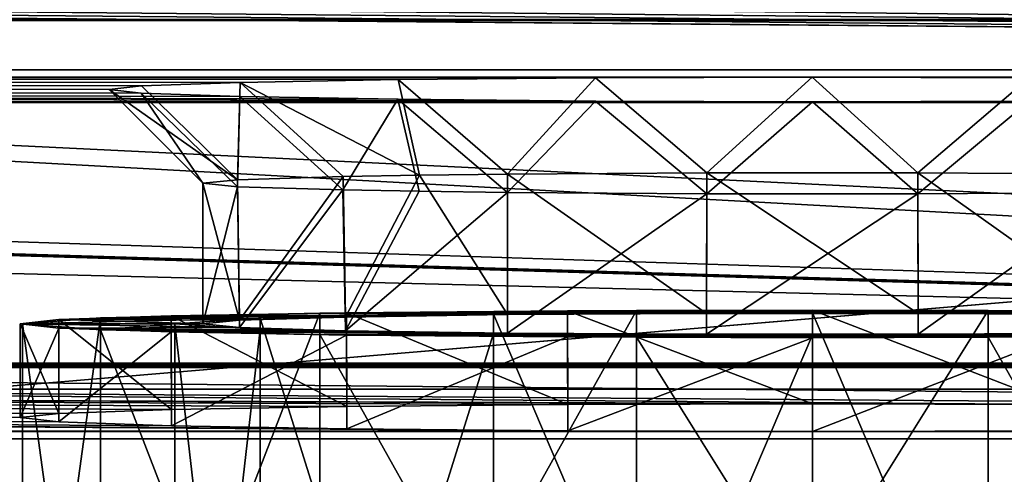
# Model space of a CAD drawing. Units: millimetres. Extents: x -200 to 200, y -508 to 480.
# Drawn here: x 55 to 76, y 408 to 418 of the extents above; entities that cross this region are included whole.
import ezdxf

# ---------------------------------------------------------------- set-up
doc = ezdxf.new("R2010")
doc.units = ezdxf.units.MM
doc.header["$LTSCALE"] = 65.185185
for name, color, linetype in [('1', 7, 'CONTINUOUS'), ('13', 7, 'CONTINUOUS'), ('15', 7, 'CONTINUOUS'), ('169', 7, 'CONTINUOUS'), ('17', 7, 'CONTINUOUS'), ('176', 7, 'CONTINUOUS'), ('18', 7, 'CONTINUOUS'), ('19', 7, 'CONTINUOUS'), ('20', 7, 'CONTINUOUS'), ('21', 7, 'CONTINUOUS'), ('22', 7, 'CONTINUOUS'), ('224', 7, 'CONTINUOUS'), ('225', 7, 'CONTINUOUS'), ('228', 7, 'CONTINUOUS'), ('23', 7, 'CONTINUOUS'), ('24', 7, 'CONTINUOUS'), ('25', 7, 'CONTINUOUS'), ('26', 7, 'CONTINUOUS'), ('3', 7, 'CONTINUOUS'), ('4', 7, 'CONTINUOUS'), ('5', 7, 'CONTINUOUS'), ('6', 7, 'CONTINUOUS')]:
    doc.layers.add(name, color=color, linetype=linetype)

msp = doc.modelspace()

# ---------------------------------------------------------------- linework, layer by layer
at = {"layer": '1', "linetype": 'Continuous'}
for points in [[(58.4, 411.391, 234.955), (60.222, 395.512, 227.878), (60.222, 411.51, 228.156), (58.4, 411.391, 234.955)], [(60.222, 411.51, 228.156), (65.2, 395.599, 222.9), (65.2, 411.597, 223.179), (60.222, 411.51, 228.156)], [(60.222, 395.512, 227.878), (65.2, 395.599, 222.9), (60.222, 411.51, 228.156), (60.222, 395.512, 227.878)], [(65.2, 411.597, 223.179), (72, 395.631, 221.079), (72, 411.628, 221.357), (65.2, 411.597, 223.179)], [(65.2, 395.599, 222.9), (72, 395.631, 221.079), (65.2, 411.597, 223.179), (65.2, 395.599, 222.9)], [(72, 395.631, 221.079), (78.8, 395.599, 222.9), (72, 411.628, 221.357), (72, 395.631, 221.079)], [(72, 411.628, 221.357), (78.8, 395.599, 222.9), (78.8, 411.597, 223.179), (72, 411.628, 221.357)], [(58.4, 395.394, 234.677), (60.222, 395.512, 227.878), (58.4, 411.391, 234.955), (58.4, 395.394, 234.677)]]:
    msp.add_3dface(points, dxfattribs=at)
at = {"layer": '13', "color": 253, "linetype": 'Continuous', "true_color": 0x929eac}
for points in [[(132, 410.55, 168.43), (20, 410.55, 168.43), (-184, 418.396, -282.001), (132, 410.55, 168.43)], [(-113.248, 417.87, -251.841), (132, 410.55, 168.43), (-184, 418.396, -282.001), (-113.248, 417.87, -251.841)], [(-112, 417.864, -251.506), (132, 410.55, 168.43), (-113.248, 417.87, -251.841), (-112, 417.864, -251.506)], [(133.248, 410.544, 168.765), (132, 410.55, 168.43), (-112, 417.864, -251.506), (133.248, 410.544, 168.765)], [(134.165, 410.528, 169.682), (133.248, 410.544, 168.765), (-112, 417.864, -251.506), (134.165, 410.528, 169.682)], [(0, 417.864, -251.506), (134.165, 410.528, 169.682), (-112, 417.864, -251.506), (0, 417.864, -251.506)], [(1.248, 417.87, -251.841), (112, 417.864, -251.506), (0, 417.864, -251.506), (1.248, 417.87, -251.841)], [(134.165, 410.528, 169.682), (0, 417.864, -251.506), (184, 408.939, 260.916), (134.165, 410.528, 169.682)], [(0, 417.864, -251.506), (112, 417.864, -251.506), (184, 408.939, 260.916), (0, 417.864, -251.506)], [(2.165, 417.886, -252.758), (110.752, 417.87, -251.841), (1.248, 417.87, -251.841), (2.165, 417.886, -252.758)], [(110.752, 417.87, -251.841), (112, 417.864, -251.506), (1.248, 417.87, -251.841), (110.752, 417.87, -251.841)], [(109.835, 417.886, -252.758), (110.752, 417.87, -251.841), (2.165, 417.886, -252.758), (109.835, 417.886, -252.758)], [(-133.248, 410.469, 173.095), (66.782, 409.112, 250.992), (-184, 408.939, 260.916), (-133.248, 410.469, 173.095)], [(55.926, 409.483, 229.704), (55.1, 409.392, 234.92), (-133.248, 410.469, 173.095), (55.926, 409.483, 229.704)], [(55.1, 409.392, 234.92), (55.926, 409.301, 240.137), (-133.248, 410.469, 173.095), (55.1, 409.392, 234.92)], [(58.328, 409.565, 224.991), (55.926, 409.483, 229.704), (-133.248, 410.469, 173.095), (58.328, 409.565, 224.991)], [(-132, 410.463, 173.43), (58.328, 409.565, 224.991), (-133.248, 410.469, 173.095), (-132, 410.463, 173.43)], [(62.069, 409.154, 248.591), (66.782, 409.112, 250.992), (-133.248, 410.469, 173.095), (62.069, 409.154, 248.591)], [(58.328, 409.219, 244.849), (62.069, 409.154, 248.591), (-133.248, 410.469, 173.095), (58.328, 409.219, 244.849)], [(55.926, 409.301, 240.137), (58.328, 409.219, 244.849), (-133.248, 410.469, 173.095), (55.926, 409.301, 240.137)], [(62.069, 409.63, 221.25), (58.328, 409.565, 224.991), (-132, 410.463, 173.43), (62.069, 409.63, 221.25)], [(66.782, 409.672, 218.849), (62.069, 409.63, 221.25), (-132, 410.463, 173.43), (66.782, 409.672, 218.849)], [(72, 409.686, 218.023), (66.782, 409.672, 218.849), (-132, 410.463, 173.43), (72, 409.686, 218.023)], [(77.218, 409.672, 218.849), (72, 409.686, 218.023), (-132, 410.463, 173.43), (77.218, 409.672, 218.849)], [(-20, 410.463, 173.43), (77.218, 409.672, 218.849), (-132, 410.463, 173.43), (-20, 410.463, 173.43)], [(77.218, 409.672, 218.849), (-20, 410.463, 173.43), (184, 408.939, 260.916), (77.218, 409.672, 218.849)], [(-20, 410.463, 173.43), (20, 410.463, 173.43), (184, 408.939, 260.916), (-20, 410.463, 173.43)], [(132, 410.55, 168.43), (130.752, 410.544, 168.765), (20, 410.55, 168.43), (132, 410.55, 168.43)], [(20, 410.55, 168.43), (130.752, 410.544, 168.765), (21.248, 410.544, 168.765), (20, 410.55, 168.43)], [(21.248, 410.469, 173.095), (132, 410.463, 173.43), (20, 410.463, 173.43), (21.248, 410.469, 173.095)], [(20, 410.463, 173.43), (132, 410.463, 173.43), (184, 408.939, 260.916), (20, 410.463, 173.43)], [(130.752, 410.544, 168.765), (129.835, 410.528, 169.682), (21.248, 410.544, 168.765), (130.752, 410.544, 168.765)], [(21.248, 410.544, 168.765), (129.835, 410.528, 169.682), (22.165, 410.528, 169.682), (21.248, 410.544, 168.765)], [(22.165, 410.485, 172.178), (130.752, 410.469, 173.095), (21.248, 410.469, 173.095), (22.165, 410.485, 172.178)], [(130.752, 410.469, 173.095), (132, 410.463, 173.43), (21.248, 410.469, 173.095), (130.752, 410.469, 173.095)], [(129.835, 410.528, 169.682), (129.5, 410.506, 170.93), (22.165, 410.528, 169.682), (129.835, 410.528, 169.682)], [(22.165, 410.528, 169.682), (129.5, 410.506, 170.93), (22.5, 410.506, 170.93), (22.165, 410.528, 169.682)], [(22.5, 410.506, 170.93), (129.835, 410.485, 172.178), (22.165, 410.485, 172.178), (22.5, 410.506, 170.93)], [(129.835, 410.485, 172.178), (130.752, 410.469, 173.095), (22.165, 410.485, 172.178), (129.835, 410.485, 172.178)], [(129.5, 410.506, 170.93), (129.835, 410.485, 172.178), (22.5, 410.506, 170.93), (129.5, 410.506, 170.93)], [(66.782, 409.112, 250.992), (72, 409.097, 251.818), (-184, 408.939, 260.916), (66.782, 409.112, 250.992)], [(-184, 408.939, 260.916), (72, 409.097, 251.818), (184, 408.939, 260.916), (-184, 408.939, 260.916)], [(72, 409.097, 251.818), (77.218, 409.112, 250.992), (184, 408.939, 260.916), (72, 409.097, 251.818)]]:
    msp.add_3dface(points, dxfattribs=at)
at = {"layer": '15', "color": 253, "linetype": 'Continuous', "true_color": 0x929eac}
for points in [[(-184, 408.939, 260.916), (184, 408.939, 260.916), (-184, 420.937, 261.125), (-184, 408.939, 260.916)], [(184, 408.939, 260.916), (184, 420.937, 261.125), (-184, 420.937, 261.125), (184, 408.939, 260.916)]]:
    msp.add_3dface(points, dxfattribs=at)
at = {"layer": '169', "color": 253, "linetype": 'Continuous', "true_color": 0x929eac}
for points in [[(-187, 389.939, 264.127), (187, 389.939, 264.127), (-187, 436.939, 264.125), (-187, 389.939, 264.127)], [(-187, 436.939, 264.125), (187, 389.939, 264.127), (187, 436.939, 264.125), (-187, 436.939, 264.125)]]:
    msp.add_3dface(points, dxfattribs=at)
at = {"layer": '17', "color": 253, "linetype": 'Continuous', "true_color": 0x929eac}
for points in [[(-184, 421.024, 256.126), (184, 421.024, 256.126), (-184, 416.112, 251.04), (-184, 421.024, 256.126)], [(-184, 416.112, 251.04), (184, 421.024, 256.126), (184, 416.112, 251.04), (-184, 416.112, 251.04)]]:
    msp.add_3dface(points, dxfattribs=at)
at = {"layer": '176', "color": 253, "linetype": 'Continuous', "true_color": 0x929eac}
for points in [[(184, 420.937, 261.125), (-184, 389.939, 261.127), (184, 436.939, 261.125), (184, 420.937, 261.125)], [(-184, 389.939, 261.127), (-184, 420.937, 261.125), (184, 436.939, 261.125), (-184, 389.939, 261.127)], [(184, 420.937, 261.125), (184, 389.939, 261.127), (-184, 389.939, 261.127), (184, 420.937, 261.125)]]:
    msp.add_3dface(points, dxfattribs=at)
at = {"layer": '18', "color": 253, "linetype": 'Continuous', "true_color": 0x929eac}
for points in [[(-184, 416.112, 251.04), (72.004, 416.129, 250.039), (-184, 416.809, 211.046), (-184, 416.112, 251.04)], [(57.686, 416.313, 239.516), (57, 416.391, 235.042), (-184, 416.809, 211.046), (57.686, 416.313, 239.516)], [(57, 416.391, 235.042), (57.689, 416.469, 230.552), (-184, 416.809, 211.046), (57, 416.391, 235.042)], [(59.79, 416.239, 243.75), (57.686, 416.313, 239.516), (-184, 416.809, 211.046), (59.79, 416.239, 243.75)], [(63.161, 416.18, 247.159), (59.79, 416.239, 243.75), (-184, 416.809, 211.046), (63.161, 416.18, 247.159)], [(67.376, 416.142, 249.31), (63.161, 416.18, 247.159), (-184, 416.809, 211.046), (67.376, 416.142, 249.31)], [(72.004, 416.129, 250.039), (67.376, 416.142, 249.31), (-184, 416.809, 211.046), (72.004, 416.129, 250.039)], [(67.372, 416.639, 220.776), (71.996, 416.652, 220.045), (-184, 416.809, 211.046), (67.372, 416.639, 220.776)], [(-184, 416.809, 211.046), (71.996, 416.652, 220.045), (184, 416.809, 211.046), (-184, 416.809, 211.046)], [(63.166, 416.602, 222.922), (67.372, 416.639, 220.776), (-184, 416.809, 211.046), (63.166, 416.602, 222.922)], [(59.797, 416.542, 226.328), (63.166, 416.602, 222.922), (-184, 416.809, 211.046), (59.797, 416.542, 226.328)], [(57.689, 416.469, 230.552), (59.797, 416.542, 226.328), (-184, 416.809, 211.046), (57.689, 416.469, 230.552)], [(71.996, 416.652, 220.045), (76.624, 416.639, 220.775), (184, 416.809, 211.046), (71.996, 416.652, 220.045)], [(-184, 416.112, 251.04), (184, 416.112, 251.04), (72.004, 416.129, 250.039), (-184, 416.112, 251.04)], [(72.004, 416.129, 250.039), (184, 416.112, 251.04), (76.628, 416.142, 249.309), (72.004, 416.129, 250.039)]]:
    msp.add_3dface(points, dxfattribs=at)
at = {"layer": '19', "color": 253, "linetype": 'Continuous', "true_color": 0x929eac}
for points in [[(-184, 416.809, 211.046), (184, 416.809, 211.046), (5, 418.334, 209.573), (-184, 416.809, 211.046)], [(5, 418.334, 209.573), (184, 416.809, 211.046), (15, 418.334, 209.573), (5, 418.334, 209.573)], [(15, 418.334, 209.573), (184, 416.809, 211.046), (25, 418.334, 209.573), (15, 418.334, 209.573)], [(25, 418.334, 209.573), (184, 416.809, 211.046), (35, 418.334, 209.573), (25, 418.334, 209.573)], [(35, 418.334, 209.573), (184, 416.809, 211.046), (45, 418.334, 209.573), (35, 418.334, 209.573)], [(45, 418.334, 209.573), (184, 416.809, 211.046), (55, 418.334, 209.573), (45, 418.334, 209.573)], [(55, 418.334, 209.573), (184, 416.809, 211.046), (65, 418.334, 209.573), (55, 418.334, 209.573)], [(65, 418.334, 209.573), (184, 416.809, 211.046), (75, 418.334, 209.573), (65, 418.334, 209.573)], [(75, 418.334, 209.573), (184, 416.809, 211.046), (85, 418.334, 209.573), (75, 418.334, 209.573)]]:
    msp.add_3dface(points, dxfattribs=at)
at = {"layer": '20', "color": 253, "linetype": 'Continuous', "true_color": 0x929eac}
for points in [[(65.5, 414.587, 223.751), (63.618, 414.564, 225.072), (65.5, 411.588, 223.699), (65.5, 414.587, 223.751)], [(69.752, 414.614, 222.205), (65.5, 414.587, 223.751), (69.74, 411.614, 222.156), (69.752, 414.614, 222.205)], [(69.74, 411.614, 222.156), (65.5, 414.587, 223.751), (65.5, 411.588, 223.699), (69.74, 411.614, 222.156)], [(74.26, 411.614, 222.156), (69.752, 414.614, 222.205), (69.74, 411.614, 222.156), (74.26, 411.614, 222.156)], [(74.247, 414.614, 222.205), (69.752, 414.614, 222.205), (74.26, 411.614, 222.156), (74.247, 414.614, 222.205)], [(78.504, 414.587, 223.753), (74.247, 414.614, 222.205), (78.5, 411.588, 223.699), (78.504, 414.587, 223.753)], [(78.5, 411.588, 223.699), (74.247, 414.614, 222.205), (74.26, 411.614, 222.156), (78.5, 411.588, 223.699)], [(59.739, 414.466, 230.687), (59, 414.391, 235.007), (59.784, 411.469, 230.513), (59.739, 414.466, 230.687)], [(59.784, 411.469, 230.513), (59, 414.391, 235.007), (59, 411.391, 234.955), (59.784, 411.469, 230.513)], [(61.989, 414.535, 226.716), (59.739, 414.466, 230.687), (59.784, 411.469, 230.513), (61.989, 414.535, 226.716)], [(62.044, 411.537, 226.599), (61.989, 414.535, 226.716), (59.784, 411.469, 230.513), (62.044, 411.537, 226.599)], [(63.618, 414.564, 225.072), (61.989, 414.535, 226.716), (62.044, 411.537, 226.599), (63.618, 414.564, 225.072)], [(65.5, 411.588, 223.699), (63.618, 414.564, 225.072), (62.044, 411.537, 226.599), (65.5, 411.588, 223.699)]]:
    msp.add_3dface(points, dxfattribs=at)
at = {"layer": '21', "color": 253, "linetype": 'Continuous', "true_color": 0x929eac}
for points in [[(59, 411.391, 234.955), (59, 414.391, 235.007), (59.736, 414.316, 239.318), (59, 411.391, 234.955)], [(59, 411.391, 234.955), (59.736, 414.316, 239.318), (59.784, 411.314, 239.398), (59, 411.391, 234.955)], [(59.736, 414.316, 239.318), (61.982, 414.247, 243.292), (59.784, 411.314, 239.398), (59.736, 414.316, 239.318)], [(59.784, 411.314, 239.398), (61.982, 414.247, 243.292), (62.044, 411.246, 243.312), (59.784, 411.314, 239.398)], [(61.982, 414.247, 243.292), (63.611, 414.218, 244.937), (62.044, 411.246, 243.312), (61.982, 414.247, 243.292)], [(63.611, 414.218, 244.937), (65.496, 414.195, 246.262), (62.044, 411.246, 243.312), (63.611, 414.218, 244.937)], [(62.044, 411.246, 243.312), (65.496, 414.195, 246.262), (65.5, 411.195, 246.212), (62.044, 411.246, 243.312)], [(65.496, 414.195, 246.262), (69.753, 414.168, 247.81), (65.5, 411.195, 246.212), (65.496, 414.195, 246.262)], [(65.5, 411.195, 246.212), (69.753, 414.168, 247.81), (69.74, 411.169, 247.754), (65.5, 411.195, 246.212)], [(69.753, 414.168, 247.81), (74.248, 414.168, 247.81), (69.74, 411.169, 247.754), (69.753, 414.168, 247.81)], [(69.74, 411.169, 247.754), (74.248, 414.168, 247.81), (74.26, 411.169, 247.754), (69.74, 411.169, 247.754)], [(74.248, 414.168, 247.81), (78.5, 414.195, 246.264), (74.26, 411.169, 247.754), (74.248, 414.168, 247.81)], [(74.26, 411.169, 247.754), (78.5, 414.195, 246.264), (78.5, 411.195, 246.212), (74.26, 411.169, 247.754)]]:
    msp.add_3dface(points, dxfattribs=at)
at = {"layer": '22', "color": 253, "linetype": 'Continuous', "true_color": 0x929eac}
for points in [[(66.775, 411.671, 218.888), (81.937, 411.629, 221.29), (62.063, 411.629, 221.29), (66.775, 411.671, 218.888)], [(72, 411.686, 218.06), (77.225, 411.671, 218.888), (66.775, 411.671, 218.888), (72, 411.686, 218.06)], [(77.225, 411.671, 218.888), (81.937, 411.629, 221.29), (66.775, 411.671, 218.888), (77.225, 411.671, 218.888)], [(59, 411.391, 234.955), (55.1, 411.391, 234.955), (55.926, 411.482, 229.738), (59, 411.391, 234.955)], [(58.325, 411.564, 225.029), (62.044, 411.537, 226.599), (55.926, 411.482, 229.738), (58.325, 411.564, 225.029)], [(62.044, 411.537, 226.599), (59.784, 411.469, 230.513), (55.926, 411.482, 229.738), (62.044, 411.537, 226.599)], [(59.784, 411.469, 230.513), (59, 411.391, 234.955), (55.926, 411.482, 229.738), (59.784, 411.469, 230.513)], [(62.063, 411.629, 221.29), (65.5, 411.588, 223.699), (58.325, 411.564, 225.029), (62.063, 411.629, 221.29)], [(65.5, 411.588, 223.699), (62.044, 411.537, 226.599), (58.325, 411.564, 225.029), (65.5, 411.588, 223.699)], [(74.26, 411.614, 222.156), (69.74, 411.614, 222.156), (62.063, 411.629, 221.29), (74.26, 411.614, 222.156)], [(81.937, 411.629, 221.29), (74.26, 411.614, 222.156), (62.063, 411.629, 221.29), (81.937, 411.629, 221.29)], [(69.74, 411.614, 222.156), (65.5, 411.588, 223.699), (62.063, 411.629, 221.29), (69.74, 411.614, 222.156)], [(85.675, 411.564, 225.029), (74.26, 411.614, 222.156), (81.937, 411.629, 221.29), (85.675, 411.564, 225.029)], [(78.5, 411.588, 223.699), (74.26, 411.614, 222.156), (85.675, 411.564, 225.029), (78.5, 411.588, 223.699)], [(59, 411.391, 234.955), (59.784, 411.314, 239.398), (55.1, 411.391, 234.955), (59, 411.391, 234.955)], [(55.1, 411.391, 234.955), (59.784, 411.314, 239.398), (55.926, 411.301, 240.172), (55.1, 411.391, 234.955)], [(59.784, 411.314, 239.398), (62.044, 411.246, 243.312), (55.926, 411.301, 240.172), (59.784, 411.314, 239.398)], [(55.926, 411.301, 240.172), (62.044, 411.246, 243.312), (58.325, 411.219, 244.882), (55.926, 411.301, 240.172)], [(62.044, 411.246, 243.312), (65.5, 411.195, 246.212), (58.325, 411.219, 244.882), (62.044, 411.246, 243.312)], [(65.5, 411.195, 246.212), (69.74, 411.169, 247.754), (58.325, 411.219, 244.882), (65.5, 411.195, 246.212)], [(58.325, 411.219, 244.882), (69.74, 411.169, 247.754), (62.063, 411.153, 248.621), (58.325, 411.219, 244.882)], [(62.063, 411.153, 248.621), (69.74, 411.169, 247.754), (81.937, 411.153, 248.621), (62.063, 411.153, 248.621)], [(66.775, 411.112, 251.022), (62.063, 411.153, 248.621), (77.225, 411.112, 251.022), (66.775, 411.112, 251.022)], [(77.225, 411.112, 251.022), (62.063, 411.153, 248.621), (81.937, 411.153, 248.621), (77.225, 411.112, 251.022)], [(72, 411.097, 251.85), (66.775, 411.112, 251.022), (77.225, 411.112, 251.022), (72, 411.097, 251.85)], [(69.74, 411.169, 247.754), (74.26, 411.169, 247.754), (81.937, 411.153, 248.621), (69.74, 411.169, 247.754)], [(74.26, 411.169, 247.754), (78.5, 411.195, 246.212), (81.937, 411.153, 248.621), (74.26, 411.169, 247.754)]]:
    msp.add_3dface(points, dxfattribs=at)
at = {"layer": '224', "color": 253, "linetype": 'Continuous', "true_color": 0x929eac}
for points in [[(172.5, 410, 198), (-166.75, 399.1, 198), (-172.5, 410, 198), (172.5, 410, 198)], [(-156.75, 399.1, 198), (-166.75, 399.1, 198), (172.5, 410, 198), (-156.75, 399.1, 198)], [(-155.752, 398.832, 198), (-156.75, 399.1, 198), (172.5, 410, 198), (-155.752, 398.832, 198)], [(-155.018, 398.098, 198), (-155.752, 398.832, 198), (172.5, 410, 198), (-155.018, 398.098, 198)], [(-154.75, 397.1, 198), (-155.018, 398.098, 198), (172.5, 410, 198), (-154.75, 397.1, 198)], [(-154.75, 392.5, 198), (-154.75, 397.1, 198), (172.5, 410, 198), (-154.75, 392.5, 198)], [(155.752, 398.832, 198), (-154.75, 392.5, 198), (172.5, 410, 198), (155.752, 398.832, 198)]]:
    msp.add_3dface(points, dxfattribs=at)
at = {"layer": '225', "color": 253, "linetype": 'Continuous', "true_color": 0x929eac}
for points in [[(-175.608, 409.504, 200), (182.5, 392.5, 200), (-172.5, 410, 200), (-175.608, 409.504, 200)], [(-172.5, 410, 200), (182.5, 392.5, 200), (172.5, 410, 200), (-172.5, 410, 200)], [(-178.379, 408.083, 200), (182.5, 392.5, 200), (-175.608, 409.504, 200), (-178.379, 408.083, 200)]]:
    msp.add_3dface(points, dxfattribs=at)
at = {"layer": '228', "color": 253, "linetype": 'Continuous', "true_color": 0x929eac}
for points in [[(172.5, 410, 198), (-172.5, 410, 198), (172.5, 410, 200), (172.5, 410, 198)], [(-172.5, 410, 198), (-172.5, 410, 200), (172.5, 410, 200), (-172.5, 410, 198)]]:
    msp.add_3dface(points, dxfattribs=at)
at = {"layer": '23', "color": 253, "linetype": 'Continuous', "true_color": 0x929eac}
for points in [[(66.782, 409.672, 218.849), (66.775, 411.671, 218.888), (62.063, 411.629, 221.29), (66.782, 409.672, 218.849)], [(72, 409.686, 218.023), (72, 411.686, 218.06), (66.775, 411.671, 218.888), (72, 409.686, 218.023)], [(66.782, 409.672, 218.849), (72, 409.686, 218.023), (66.775, 411.671, 218.888), (66.782, 409.672, 218.849)], [(72, 409.686, 218.023), (77.218, 409.672, 218.849), (72, 411.686, 218.06), (72, 409.686, 218.023)], [(77.218, 409.672, 218.849), (77.225, 411.671, 218.888), (72, 411.686, 218.06), (77.218, 409.672, 218.849)], [(55.1, 411.391, 234.955), (55.926, 409.483, 229.704), (55.926, 411.482, 229.738), (55.1, 411.391, 234.955)], [(58.328, 409.565, 224.991), (58.325, 411.564, 225.029), (55.926, 411.482, 229.738), (58.328, 409.565, 224.991)], [(55.926, 409.483, 229.704), (58.328, 409.565, 224.991), (55.926, 411.482, 229.738), (55.926, 409.483, 229.704)], [(62.069, 409.63, 221.25), (62.063, 411.629, 221.29), (58.325, 411.564, 225.029), (62.069, 409.63, 221.25)], [(58.328, 409.565, 224.991), (62.069, 409.63, 221.25), (58.325, 411.564, 225.029), (58.328, 409.565, 224.991)], [(62.069, 409.63, 221.25), (66.782, 409.672, 218.849), (62.063, 411.629, 221.29), (62.069, 409.63, 221.25)], [(55.1, 409.392, 234.92), (55.926, 409.483, 229.704), (55.1, 411.391, 234.955), (55.1, 409.392, 234.92)]]:
    msp.add_3dface(points, dxfattribs=at)
at = {"layer": '24', "color": 253, "linetype": 'Continuous', "true_color": 0x929eac}
for points in [[(55.1, 409.392, 234.92), (55.1, 411.391, 234.955), (55.926, 411.301, 240.172), (55.1, 409.392, 234.92)], [(55.926, 409.301, 240.137), (55.1, 409.392, 234.92), (55.926, 411.301, 240.172), (55.926, 409.301, 240.137)], [(55.926, 409.301, 240.137), (55.926, 411.301, 240.172), (58.325, 411.219, 244.882), (55.926, 409.301, 240.137)], [(58.328, 409.219, 244.849), (55.926, 409.301, 240.137), (58.325, 411.219, 244.882), (58.328, 409.219, 244.849)], [(58.328, 409.219, 244.849), (58.325, 411.219, 244.882), (62.063, 411.153, 248.621), (58.328, 409.219, 244.849)], [(62.069, 409.154, 248.591), (58.328, 409.219, 244.849), (62.063, 411.153, 248.621), (62.069, 409.154, 248.591)], [(62.069, 409.154, 248.591), (62.063, 411.153, 248.621), (66.775, 411.112, 251.022), (62.069, 409.154, 248.591)], [(66.782, 409.112, 250.992), (62.069, 409.154, 248.591), (66.775, 411.112, 251.022), (66.782, 409.112, 250.992)], [(66.782, 409.112, 250.992), (66.775, 411.112, 251.022), (72, 411.097, 251.85), (66.782, 409.112, 250.992)], [(72, 409.097, 251.818), (66.782, 409.112, 250.992), (72, 411.097, 251.85), (72, 409.097, 251.818)], [(77.218, 409.112, 250.992), (72, 409.097, 251.818), (77.225, 411.112, 251.022), (77.218, 409.112, 250.992)], [(72, 409.097, 251.818), (72, 411.097, 251.85), (77.225, 411.112, 251.022), (72, 409.097, 251.818)]]:
    msp.add_3dface(points, dxfattribs=at)
at = {"layer": '25', "color": 253, "linetype": 'Continuous', "true_color": 0x929eac}
for points in [[(57, 416.391, 235.042), (57.686, 416.313, 239.516), (59, 414.391, 235.007), (57, 416.391, 235.042)], [(57.686, 416.313, 239.516), (59.79, 416.239, 243.75), (59.736, 414.316, 239.318), (57.686, 416.313, 239.516)], [(59, 414.391, 235.007), (57.686, 416.313, 239.516), (59.736, 414.316, 239.318), (59, 414.391, 235.007)], [(59.79, 416.239, 243.75), (61.982, 414.247, 243.292), (59.736, 414.316, 239.318), (59.79, 416.239, 243.75)], [(59.79, 416.239, 243.75), (63.161, 416.18, 247.159), (61.982, 414.247, 243.292), (59.79, 416.239, 243.75)], [(63.161, 416.18, 247.159), (63.611, 414.218, 244.937), (61.982, 414.247, 243.292), (63.161, 416.18, 247.159)], [(63.161, 416.18, 247.159), (67.376, 416.142, 249.31), (65.496, 414.195, 246.262), (63.161, 416.18, 247.159)], [(63.161, 416.18, 247.159), (65.496, 414.195, 246.262), (63.611, 414.218, 244.937), (63.161, 416.18, 247.159)], [(67.376, 416.142, 249.31), (69.753, 414.168, 247.81), (65.496, 414.195, 246.262), (67.376, 416.142, 249.31)], [(67.376, 416.142, 249.31), (72.004, 416.129, 250.039), (69.753, 414.168, 247.81), (67.376, 416.142, 249.31)], [(72.004, 416.129, 250.039), (74.248, 414.168, 247.81), (69.753, 414.168, 247.81), (72.004, 416.129, 250.039)], [(72.004, 416.129, 250.039), (76.628, 416.142, 249.309), (74.248, 414.168, 247.81), (72.004, 416.129, 250.039)], [(76.628, 416.142, 249.309), (78.5, 414.195, 246.264), (74.248, 414.168, 247.81), (76.628, 416.142, 249.309)]]:
    msp.add_3dface(points, dxfattribs=at)
at = {"layer": '26', "color": 253, "linetype": 'Continuous', "true_color": 0x929eac}
for points in [[(59.797, 416.542, 226.328), (57.689, 416.469, 230.552), (59.739, 414.466, 230.687), (59.797, 416.542, 226.328)], [(59.797, 416.542, 226.328), (59.739, 414.466, 230.687), (61.989, 414.535, 226.716), (59.797, 416.542, 226.328)], [(63.166, 416.602, 222.922), (59.797, 416.542, 226.328), (63.618, 414.564, 225.072), (63.166, 416.602, 222.922)], [(59.797, 416.542, 226.328), (61.989, 414.535, 226.716), (63.618, 414.564, 225.072), (59.797, 416.542, 226.328)], [(67.372, 416.639, 220.776), (63.166, 416.602, 222.922), (65.5, 414.587, 223.751), (67.372, 416.639, 220.776)], [(63.166, 416.602, 222.922), (63.618, 414.564, 225.072), (65.5, 414.587, 223.751), (63.166, 416.602, 222.922)], [(67.372, 416.639, 220.776), (65.5, 414.587, 223.751), (69.752, 414.614, 222.205), (67.372, 416.639, 220.776)], [(71.996, 416.652, 220.045), (67.372, 416.639, 220.776), (69.752, 414.614, 222.205), (71.996, 416.652, 220.045)], [(71.996, 416.652, 220.045), (69.752, 414.614, 222.205), (74.247, 414.614, 222.205), (71.996, 416.652, 220.045)], [(76.624, 416.639, 220.775), (71.996, 416.652, 220.045), (74.247, 414.614, 222.205), (76.624, 416.639, 220.775)], [(76.624, 416.639, 220.775), (74.247, 414.614, 222.205), (78.504, 414.587, 223.753), (76.624, 416.639, 220.775)], [(57.689, 416.469, 230.552), (57, 416.391, 235.042), (59.739, 414.466, 230.687), (57.689, 416.469, 230.552)], [(57, 416.391, 235.042), (59, 414.391, 235.007), (59.739, 414.466, 230.687), (57, 416.391, 235.042)]]:
    msp.add_3dface(points, dxfattribs=at)
at = {"layer": '3', "linetype": 'Continuous'}
for points in [[(61.494, 411.621, 221.783), (68.251, 411.678, 218.53), (61.494, 399.623, 221.574), (61.494, 411.621, 221.783)], [(61.494, 399.623, 221.574), (68.251, 411.678, 218.53), (68.251, 399.679, 218.321), (61.494, 399.623, 221.574)], [(68.251, 411.678, 218.53), (75.749, 411.678, 218.53), (68.251, 399.679, 218.321), (68.251, 411.678, 218.53)], [(68.251, 399.679, 218.321), (75.749, 411.678, 218.53), (75.749, 399.679, 218.321), (68.251, 399.679, 218.321)], [(75.749, 411.678, 218.53), (82.506, 411.621, 221.783), (75.749, 399.679, 218.321), (75.749, 411.678, 218.53)], [(55.15, 411.391, 234.955), (56.819, 411.519, 227.646), (55.15, 399.393, 234.746), (55.15, 411.391, 234.955)], [(55.15, 399.393, 234.746), (56.819, 411.519, 227.646), (56.819, 399.521, 227.436), (55.15, 399.393, 234.746)], [(56.819, 411.519, 227.646), (61.494, 411.621, 221.783), (56.819, 399.521, 227.436), (56.819, 411.519, 227.646)], [(56.819, 399.521, 227.436), (61.494, 411.621, 221.783), (61.494, 399.623, 221.574), (56.819, 399.521, 227.436)], [(75.749, 399.679, 218.321), (82.506, 411.621, 221.783), (82.506, 399.623, 221.574), (75.749, 399.679, 218.321)]]:
    msp.add_3dface(points, dxfattribs=at)
at = {"layer": '4', "linetype": 'Continuous'}
for points in [[(72, 411.628, 221.357), (75.749, 411.678, 218.53), (61.494, 411.621, 221.783), (72, 411.628, 221.357)], [(75.749, 411.678, 218.53), (68.251, 411.678, 218.53), (61.494, 411.621, 221.783), (75.749, 411.678, 218.53)], [(72, 411.628, 221.357), (82.506, 411.621, 221.783), (75.749, 411.678, 218.53), (72, 411.628, 221.357)], [(60.222, 411.51, 228.156), (56.819, 411.519, 227.646), (55.15, 411.391, 234.955), (60.222, 411.51, 228.156)], [(58.4, 411.391, 234.955), (60.222, 411.51, 228.156), (55.15, 411.391, 234.955), (58.4, 411.391, 234.955)], [(65.2, 411.597, 223.179), (61.494, 411.621, 221.783), (56.819, 411.519, 227.646), (65.2, 411.597, 223.179)], [(60.222, 411.51, 228.156), (65.2, 411.597, 223.179), (56.819, 411.519, 227.646), (60.222, 411.51, 228.156)], [(65.2, 411.597, 223.179), (72, 411.628, 221.357), (61.494, 411.621, 221.783), (65.2, 411.597, 223.179)], [(72, 411.628, 221.357), (78.8, 411.597, 223.179), (82.506, 411.621, 221.783), (72, 411.628, 221.357)], [(58.4, 411.391, 234.955), (55.15, 411.391, 234.955), (56.819, 411.264, 242.265), (58.4, 411.391, 234.955)], [(58.4, 411.391, 234.955), (56.819, 411.264, 242.265), (60.222, 411.273, 241.754), (58.4, 411.391, 234.955)], [(60.222, 411.273, 241.754), (56.819, 411.264, 242.265), (65.2, 411.186, 246.731), (60.222, 411.273, 241.754)], [(56.819, 411.264, 242.265), (61.494, 411.162, 248.127), (65.2, 411.186, 246.731), (56.819, 411.264, 242.265)], [(65.2, 411.186, 246.731), (61.494, 411.162, 248.127), (72, 411.155, 248.553), (65.2, 411.186, 246.731)], [(61.494, 411.162, 248.127), (68.251, 411.105, 251.38), (72, 411.155, 248.553), (61.494, 411.162, 248.127)], [(75.749, 411.105, 251.38), (82.506, 411.162, 248.127), (68.251, 411.105, 251.38), (75.749, 411.105, 251.38)], [(68.251, 411.105, 251.38), (82.506, 411.162, 248.127), (72, 411.155, 248.553), (68.251, 411.105, 251.38)], [(72, 411.155, 248.553), (82.506, 411.162, 248.127), (78.8, 411.186, 246.731), (72, 411.155, 248.553)]]:
    msp.add_3dface(points, dxfattribs=at)
at = {"layer": '5', "linetype": 'Continuous'}
for points in [[(58.4, 395.394, 234.677), (58.4, 411.391, 234.955), (60.222, 411.273, 241.754), (58.4, 395.394, 234.677)], [(60.222, 395.275, 241.476), (58.4, 395.394, 234.677), (60.222, 411.273, 241.754), (60.222, 395.275, 241.476)], [(60.222, 395.275, 241.476), (60.222, 411.273, 241.754), (65.2, 411.186, 246.731), (60.222, 395.275, 241.476)], [(65.2, 395.189, 246.453), (60.222, 395.275, 241.476), (65.2, 411.186, 246.731), (65.2, 395.189, 246.453)], [(65.2, 395.189, 246.453), (65.2, 411.186, 246.731), (72, 411.155, 248.553), (65.2, 395.189, 246.453)], [(72, 395.157, 248.274), (65.2, 395.189, 246.453), (72, 411.155, 248.553), (72, 395.157, 248.274)], [(78.8, 395.189, 246.453), (72, 395.157, 248.274), (78.8, 411.186, 246.731), (78.8, 395.189, 246.453)], [(72, 395.157, 248.274), (72, 411.155, 248.553), (78.8, 411.186, 246.731), (72, 395.157, 248.274)]]:
    msp.add_3dface(points, dxfattribs=at)
at = {"layer": '6', "linetype": 'Continuous'}
for points in [[(55.15, 411.391, 234.955), (55.15, 399.393, 234.746), (56.819, 399.266, 242.056), (55.15, 411.391, 234.955)], [(56.819, 411.264, 242.265), (55.15, 411.391, 234.955), (56.819, 399.266, 242.056), (56.819, 411.264, 242.265)], [(61.494, 411.162, 248.127), (56.819, 411.264, 242.265), (61.494, 399.164, 247.918), (61.494, 411.162, 248.127)], [(61.494, 399.164, 247.918), (56.819, 411.264, 242.265), (56.819, 399.266, 242.056), (61.494, 399.164, 247.918)], [(68.251, 411.105, 251.38), (61.494, 411.162, 248.127), (68.251, 399.107, 251.171), (68.251, 411.105, 251.38)], [(68.251, 399.107, 251.171), (61.494, 411.162, 248.127), (61.494, 399.164, 247.918), (68.251, 399.107, 251.171)], [(75.749, 411.105, 251.38), (68.251, 411.105, 251.38), (75.749, 399.107, 251.171), (75.749, 411.105, 251.38)], [(75.749, 399.107, 251.171), (68.251, 411.105, 251.38), (68.251, 399.107, 251.171), (75.749, 399.107, 251.171)], [(82.506, 411.162, 248.127), (75.749, 411.105, 251.38), (82.506, 399.164, 247.918), (82.506, 411.162, 248.127)], [(82.506, 399.164, 247.918), (75.749, 411.105, 251.38), (75.749, 399.107, 251.171), (82.506, 399.164, 247.918)]]:
    msp.add_3dface(points, dxfattribs=at)

doc.saveas('drawing.dxf')
